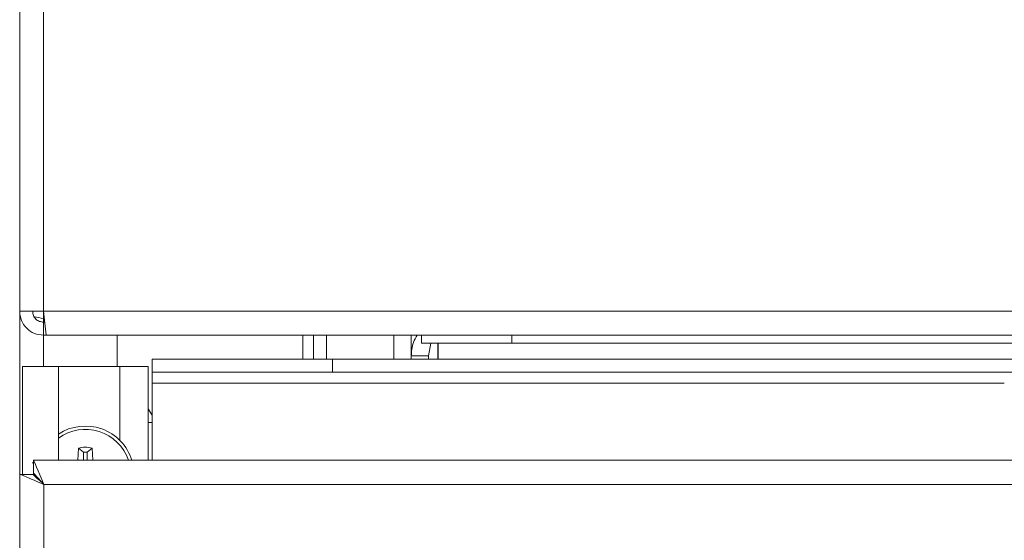
# Model space of a CAD drawing. Units: inches. Extents: x 4.8 to 52.8, y 12.1 to 49.3.
# Drawn here: x 4.9 to 7.6, y 40.9 to 42.4 of the extents above; entities that cross this region are included whole.
import ezdxf

# ---------------------------------------------------------------- set-up
doc = ezdxf.new("R2010")
doc.units = ezdxf.units.IN
doc.header["$MEASUREMENT"] = 0

msp = doc.modelspace()

# ---------------------------------------------------------------- linework, layer by layer
at = {"color": 7, "linetype": 'Continuous', "lineweight": 15}
for p, q in [((4.8833, 46.8349), (4.8833, 41.5709)), ((4.9493, 46.8349), (4.9493, 41.5709)), ((4.8833, 41.5709), (4.8833, 41.1192)), ((4.9493, 41.5709), (4.8833, 41.5709)), ((52.6973, 41.5709), (4.9493, 41.5709)), ((4.9493, 41.5709), (4.9564, 41.5049)), ((4.9493, 41.5509), (4.9515, 41.5509)), ((4.9493, 41.5049), (4.9493, 41.5409)), ((4.9526, 41.5409), (4.9493, 41.5409)), ((4.9564, 41.5049), (4.9493, 41.5049)), ((52.6903, 41.5049), (4.9564, 41.5049)), ((5.1533, 41.5049), (5.1533, 41.4179)), ((5.6973, 41.4379), (5.6973, 41.5049)), ((5.7333, 41.4379), (5.7333, 41.5049)), ((5.92, 41.5049), (5.92, 41.4379)), ((5.968, 41.5049), (5.968, 41.4476)), ((5.9962, 41.4826), (5.9962, 41.5049)), ((6.2462, 41.5049), (6.2462, 41.4826)), ((6.2462, 41.4826), (5.9962, 41.4826)), ((6.016, 41.4476), (6.0226, 41.4826)), ((6.0414, 41.4826), (6.0414, 41.4379)), ((51.4005, 41.4826), (6.2462, 41.4826)), ((5.2501, 41.4019), (5.2501, 41.4379)), ((5.2501, 41.4379), (5.7501, 41.4379)), ((5.7501, 41.4379), (5.7501, 41.4019)), ((51.9064, 41.4379), (5.7501, 41.4379)), ((6.016, 41.4476), (5.968, 41.4476)), ((5.968, 41.4379), (5.968, 41.4476)), ((6.016, 41.4379), (6.016, 41.4476)), ((4.891, 41.4179), (4.9909, 41.4179)), ((4.891, 41.1182), (4.891, 41.4179)), ((4.9909, 41.1579), (4.9909, 41.4179)), ((4.9909, 41.4179), (5.161, 41.4179)), ((5.161, 41.4179), (5.239, 41.4179)), ((5.239, 41.4179), (5.239, 41.1579)), ((5.7501, 41.4019), (5.2501, 41.4019)), ((5.2501, 41.4019), (5.2501, 41.3719)), ((51.9064, 41.4019), (5.7501, 41.4019)), ((5.2501, 41.3719), (5.2501, 41.1579)), ((5.239, 41.3007), (5.2501, 41.2829)), ((5.2501, 41.2631), (5.239, 41.2631)), ((5.0462, 41.1919), (5.0443, 41.1579)), ((5.0602, 41.18), (5.0462, 41.1919)), ((5.0698, 41.18), (5.0838, 41.1919)), ((5.0857, 41.1579), (5.0838, 41.1919)), ((4.922, 41.1579), (4.922, 41.122)), ((22.644, 41.1579), (4.922, 41.1579)), ((5.0602, 41.1579), (5.0443, 41.1579)), ((5.0602, 41.1579), (5.0602, 41.18)), ((5.0698, 41.18), (5.0698, 41.1579)), ((5.0698, 41.1579), (5.0857, 41.1579)), ((4.922, 41.1506), (4.9176, 41.1506)), ((4.8833, 41.1192), (4.8833, 19.2921)), ((4.9205, 41.1181), (4.8862, 41.1182)), ((4.922, 41.122), (4.922, 41.1168)), ((4.9288, 41.1147), (4.9244, 41.1147)), ((4.9505, 41.0912), (4.9505, 19.3211)), ((22.6155, 41.0912), (4.9505, 41.0912))]:
    msp.add_line(p, q, dxfattribs=at)
at = {"color": 8, "linetype": 'Continuous', "lineweight": 15}
for p, q in [((4.9493, 41.5509), (4.9493, 41.5709)), ((4.9493, 41.5509), (4.9493, 41.5409)), ((4.9493, 41.5049), (4.9493, 41.4179)), ((5.6673, 41.5049), (5.6673, 41.4379)), ((6.0424, 41.4826), (6.0424, 41.4379)), ((5.161, 41.4179), (5.161, 41.2128)), ((7.6108, 41.3719), (5.2501, 41.3719))]:
    msp.add_line(p, q, dxfattribs=at)
at = {"color": 7, "linetype": 'Continuous', "lineweight": 15}
for radius, start, end in [(0.135, 17.225, 123.272), (0.0763, 75.7377, 104.2623), (0.0623, 85.5751, 94.4249)]:
    msp.add_arc((5.065, 41.1179), radius, start, end, dxfattribs=at)
at = {"color": 8, "linetype": 'Continuous', "lineweight": 15}
msp.add_arc((5.065, 41.1179), 0.1259, 18.5156, 126.0389, dxfattribs=at)
at = {"color": 7, "linetype": 'Continuous', "lineweight": 15}
for major_axis, ratio, start_param, end_param in [((-0.0285, 0.0671), 0.002634, 4.718598, 6.289394), ((0.0671, -0.0285), 0.006209, 1.57343, 3.144227), ((0.0312, -0.0285), 0.004001, 1.829135, 2.850993), ((-0.0285, 0.0312), 0.003648, 4.71639, 6.287187)]:
    msp.add_ellipse((4.9505, 41.0907), major_axis=major_axis, ratio=ratio, start_param=start_param, end_param=end_param, dxfattribs=at)
for points in [[(4.9493, 41.5049), (4.9407, 41.5058), (4.9234, 41.5078), (4.9016, 41.5231), (4.8863, 41.5449), (4.8843, 41.5622), (4.8833, 41.5709)], [(4.9493, 41.5409), (4.9454, 41.5413), (4.9375, 41.5422), (4.9276, 41.5491), (4.9207, 41.5591), (4.9198, 41.5669), (4.9193, 41.5709)]]:
    msp.add_open_spline(points, degree=3, dxfattribs=at)
for points, knots in [([(4.9493, 41.5509), (4.9403, 41.5525), (4.9312, 41.5542), (4.924, 41.5559), (4.924, 41.5559)], [0, 0, 0, 0, 0.99408, 1, 1, 1, 1]), ([(5.968, 41.4476), (5.9688, 41.4602), (5.9702, 41.4805), (5.9804, 41.4981), (5.9843, 41.5049)], [0, 0, 0, 0, 0.620451, 1, 1, 1, 1])]:
    msp.add_open_spline(points, degree=3, knots=knots, dxfattribs=at)

doc.saveas('drawing.dxf')
